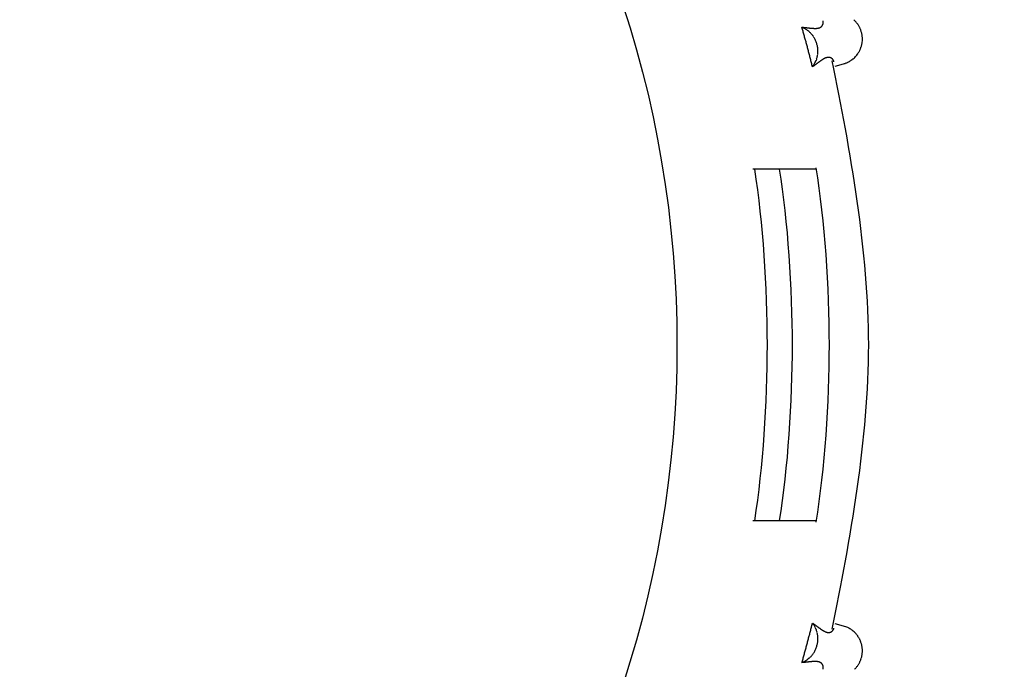
# Model space of a CAD drawing. Units: inches. Extents: x 93.1 to 116.5, y 125.5 to 170.6.
# Drawn here: x 105.1 to 111.9, y 136.4 to 140.8 of the extents above; entities that cross this region are included whole.
import ezdxf

# ---------------------------------------------------------------- set-up
doc = ezdxf.new("R2010")
doc.units = ezdxf.units.IN
doc.header["$MEASUREMENT"] = 0
doc.layers.add('Ebene 1', color=7, linetype='Continuous')

# ---------------------------------------------------------------- blocks, each defined once
blk = doc.blocks.new('block 2')
at = {"layer": 'Ebene 1', "color": 179, "lineweight": 25, "true_color": 0x1c1c1b}
for points in [[(110.4792, 140.7987), (110.4824, 140.7984), (110.4856, 140.7981), (110.4887, 140.7978), (110.4918, 140.7975), (110.4949, 140.7972), (110.4979, 140.7969), (110.501, 140.7966), (110.5039, 140.7963), (110.5069, 140.7959), (110.5098, 140.7956), (110.5127, 140.7953), (110.5156, 140.795), (110.5184, 140.7947), (110.5212, 140.7943), (110.524, 140.794), (110.5267, 140.7937), (110.5294, 140.7934), (110.532, 140.7931), (110.5347, 140.7929), (110.5373, 140.7926), (110.5398, 140.7924), (110.5424, 140.7921), (110.5449, 140.7919), (110.5473, 140.7917), (110.5497, 140.7915), (110.5521, 140.7913), (110.5545, 140.7911), (110.5568, 140.791), (110.559, 140.7909), (110.5613, 140.7908), (110.5635, 140.7907), (110.5656, 140.7906), (110.5677, 140.7906), (110.5698, 140.7906), (110.5719, 140.7906), (110.5739, 140.7906), (110.5759, 140.7907), (110.5778, 140.7908), (110.5797, 140.7909), (110.5815, 140.791), (110.5833, 140.7912), (110.5851, 140.7914), (110.5869, 140.7917), (110.5885, 140.7919), (110.5902, 140.7923), (110.5918, 140.7926), (110.5934, 140.793), (110.5949, 140.7934), (110.5964, 140.7938), (110.5978, 140.7942), (110.5992, 140.7947), (110.6006, 140.7953), (110.6019, 140.7958), (110.6032, 140.7964), (110.6045, 140.7971), (110.6057, 140.7977), (110.6069, 140.7984), (110.608, 140.7991), (110.6091, 140.7998), (110.6101, 140.8006), (110.6112, 140.8013), (110.6121, 140.8022), (110.6131, 140.803), (110.614, 140.8039), (110.6148, 140.8047), (110.6157, 140.8057), (110.6164, 140.8066), (110.6172, 140.8076), (110.6179, 140.8085), (110.6186, 140.8095), (110.6192, 140.8105), (110.6198, 140.8115), (110.6204, 140.8126), (110.6209, 140.8136), (110.6214, 140.8147), (110.6219, 140.8157), (110.6223, 140.8168), (110.6227, 140.8179), (110.6231, 140.819), (110.6234, 140.8201), (110.6237, 140.8212), (110.6239, 140.8224), (110.6242, 140.8235), (110.6244, 140.8246), (110.6245, 140.8257), (110.6247, 140.8269), (110.6247, 140.828), (110.6248, 140.8291), (110.6249, 140.8303), (110.6249, 140.8314), (110.6248, 140.8325), (110.6248, 140.8337), (110.6247, 140.8348), (110.6246, 140.8359), (110.6245, 140.8369), (110.6243, 140.8381)], [(110.5515, 140.5288), (110.5499, 140.5356), (110.5482, 140.5424), (110.5465, 140.5491), (110.5447, 140.5559), (110.543, 140.5627), (110.5413, 140.5694), (110.5396, 140.5762), (110.5378, 140.583), (110.5361, 140.5897), (110.5344, 140.5965), (110.5326, 140.6033), (110.5309, 140.61), (110.5291, 140.6168), (110.5273, 140.6235), (110.5255, 140.6303), (110.5238, 140.6371), (110.522, 140.6438), (110.5202, 140.6506), (110.5184, 140.6573), (110.5166, 140.6641), (110.5148, 140.6708), (110.5129, 140.6776), (110.5111, 140.6843), (110.5093, 140.691), (110.5075, 140.6978), (110.5056, 140.7045), (110.5038, 140.7112), (110.5019, 140.718), (110.5001, 140.7247), (110.4982, 140.7314), (110.4963, 140.7381), (110.4945, 140.7449), (110.4925, 140.7519), (110.4907, 140.7584), (110.489, 140.7643), (110.4869, 140.7718), (110.4836, 140.7834), (110.4792, 140.7987)], [(110.4792, 140.7987), (110.4879, 140.7949)], [(110.6239, 140.8399), (110.6233, 140.8424)], [(110.6981, 140.563), (110.6979, 140.5641), (110.6976, 140.5651), (110.6972, 140.5662), (110.6969, 140.5672), (110.6964, 140.5682), (110.696, 140.5692), (110.6956, 140.5703), (110.6951, 140.5713), (110.6946, 140.5723), (110.694, 140.5733), (110.6935, 140.5742), (110.6929, 140.5752), (110.6922, 140.5762), (110.6916, 140.5771), (110.6909, 140.578), (110.6902, 140.5789), (110.6895, 140.5798), (110.6887, 140.5806), (110.6879, 140.5815), (110.6871, 140.5823), (110.6863, 140.5831), (110.6854, 140.5839), (110.6845, 140.5846), (110.6836, 140.5854), (110.6827, 140.586), (110.6817, 140.5867), (110.6807, 140.5874), (110.6797, 140.588), (110.6787, 140.5886), (110.6776, 140.5891), (110.6765, 140.5896), (110.6754, 140.5901), (110.6743, 140.5906), (110.6732, 140.591), (110.672, 140.5913), (110.6708, 140.5917), (110.6696, 140.592), (110.6684, 140.5922), (110.6671, 140.5925), (110.6659, 140.5926), (110.6646, 140.5928), (110.6633, 140.5928), (110.6619, 140.5929), (110.6606, 140.5929), (110.6592, 140.5929), (110.6578, 140.5928), (110.6564, 140.5926), (110.6549, 140.5925), (110.6535, 140.5922), (110.652, 140.592), (110.6506, 140.5916), (110.6491, 140.5912), (110.6475, 140.5908), (110.646, 140.5904), (110.6444, 140.5898), (110.6428, 140.5893), (110.6412, 140.5887), (110.6396, 140.588), (110.638, 140.5873), (110.6363, 140.5866), (110.6346, 140.5858), (110.6329, 140.5849), (110.6312, 140.5841), (110.6295, 140.5831), (110.6277, 140.5822), (110.6259, 140.5811), (110.6242, 140.5801), (110.6223, 140.579), (110.6205, 140.5778), (110.6186, 140.5767), (110.6167, 140.5755), (110.6148, 140.5742), (110.6129, 140.5729), (110.611, 140.5716), (110.609, 140.5703), (110.607, 140.5689), (110.605, 140.5675), (110.6029, 140.566), (110.6009, 140.5646), (110.5988, 140.5631), (110.5966, 140.5616), (110.5945, 140.56), (110.5924, 140.5584), (110.5902, 140.5568), (110.5879, 140.5552), (110.5857, 140.5535), (110.5835, 140.5519), (110.5812, 140.5502), (110.5788, 140.5485), (110.5765, 140.5468), (110.5742, 140.545), (110.5717, 140.5433), (110.5692, 140.5414), (110.5669, 140.5397), (110.5647, 140.5382), (110.5619, 140.5361), (110.5574, 140.5329), (110.5515, 140.5288)], [(110.5797, 140.5815), (110.5767, 140.5726)], [(110.8296, 140.5838), (110.8348, 140.5883), (110.8397, 140.593), (110.8444, 140.5978), (110.8489, 140.6029), (110.8534, 140.6082), (110.8577, 140.6139)], [(110.7054, 140.5335), (110.7623, 140.5487)], [(110.7623, 140.5487), (110.7702, 140.5511)], [(110.1448, 139.8325), (110.573, 139.8325)], [(110.573, 137.4325), (110.1448, 137.4325)], [(110.4792, 136.4663), (110.4811, 136.473), (110.4831, 136.4797), (110.485, 136.4864), (110.4869, 136.4931), (110.4888, 136.4999), (110.4907, 136.5066), (110.4926, 136.5133), (110.4945, 136.52), (110.4963, 136.5268), (110.4982, 136.5335), (110.5001, 136.5402), (110.5019, 136.5469), (110.5038, 136.5537), (110.5056, 136.5604), (110.5075, 136.5672), (110.5093, 136.5739), (110.5111, 136.5806), (110.5129, 136.5874), (110.5148, 136.5941), (110.5166, 136.6009), (110.5184, 136.6076), (110.5202, 136.6144), (110.522, 136.6211), (110.5238, 136.6279), (110.5255, 136.6346), (110.5273, 136.6414), (110.5291, 136.6482), (110.5309, 136.6549), (110.5326, 136.6617), (110.5344, 136.6684), (110.5361, 136.6751), (110.5378, 136.682), (110.5396, 136.6889), (110.5413, 136.6955), (110.5428, 136.7014), (110.5447, 136.709), (110.5477, 136.7208), (110.5515, 136.7362)], [(110.5515, 136.7362), (110.5572, 136.7286)], [(110.5515, 136.7362), (110.5542, 136.7343), (110.5568, 136.7325), (110.5593, 136.7307), (110.5619, 136.7288), (110.5644, 136.727), (110.5669, 136.7252), (110.5693, 136.7234), (110.5717, 136.7217), (110.5741, 136.7199), (110.5765, 136.7182), (110.5788, 136.7165), (110.5812, 136.7147), (110.5835, 136.7131), (110.5857, 136.7114), (110.5879, 136.7097), (110.5902, 136.7081), (110.5924, 136.7065), (110.5945, 136.7049), (110.5967, 136.7034), (110.5988, 136.7019), (110.6009, 136.7004), (110.6029, 136.6989), (110.605, 136.6974), (110.607, 136.696), (110.609, 136.6947), (110.611, 136.6933), (110.6129, 136.692), (110.6148, 136.6907), (110.6167, 136.6894), (110.6186, 136.6883), (110.6205, 136.6871), (110.6223, 136.686), (110.6242, 136.6849), (110.626, 136.6838), (110.6277, 136.6828), (110.6295, 136.6818), (110.6312, 136.6809), (110.6329, 136.68), (110.6347, 136.6792), (110.6363, 136.6784), (110.638, 136.6776), (110.6396, 136.6769), (110.6412, 136.6763), (110.6428, 136.6756), (110.6444, 136.6751), (110.646, 136.6746), (110.6475, 136.6741), (110.6491, 136.6737), (110.6506, 136.6733), (110.652, 136.673), (110.6535, 136.6727), (110.655, 136.6725), (110.6564, 136.6723), (110.6578, 136.6722), (110.6592, 136.6721), (110.6606, 136.6721), (110.6619, 136.6721), (110.6633, 136.6721), (110.6646, 136.6722), (110.6659, 136.6723), (110.6671, 136.6725), (110.6684, 136.6727), (110.6696, 136.6729), (110.6708, 136.6732), (110.672, 136.6736), (110.6732, 136.674), (110.6743, 136.6744), (110.6754, 136.6748), (110.6765, 136.6753), (110.6776, 136.6758), (110.6787, 136.6764), (110.6797, 136.677), (110.6807, 136.6776), (110.6817, 136.6782), (110.6827, 136.6789), (110.6836, 136.6796), (110.6845, 136.6803), (110.6854, 136.681), (110.6863, 136.6818), (110.6871, 136.6826), (110.6879, 136.6834), (110.6887, 136.6843), (110.6895, 136.6852), (110.6902, 136.686), (110.6909, 136.6869), (110.6916, 136.6879), (110.6922, 136.6888), (110.6929, 136.6897), (110.6935, 136.6907), (110.694, 136.6917), (110.6946, 136.6926), (110.6951, 136.6936), (110.6956, 136.6947), (110.696, 136.6957), (110.6964, 136.6966), (110.6969, 136.6978)], [(110.6974, 136.6996), (110.6981, 136.7019)], [(110.7623, 136.7162), (110.7054, 136.7315)], [(110.812, 136.694), (110.806, 136.6979), (110.8003, 136.7013)], [(110.8489, 136.6621), (110.8444, 136.6671), (110.8397, 136.6719), (110.8348, 136.6766), (110.8296, 136.6811), (110.8242, 136.6855)], [(110.53, 136.4978), (110.5229, 136.4916)], [(110.6233, 136.4226), (110.6236, 136.4236), (110.6238, 136.4247), (110.6241, 136.4258), (110.6243, 136.4269), (110.6244, 136.4279), (110.6246, 136.429), (110.6247, 136.4302), (110.6248, 136.4313), (110.6248, 136.4324), (110.6249, 136.4335), (110.6248, 136.4346), (110.6248, 136.4358), (110.6247, 136.4369), (110.6247, 136.438), (110.6245, 136.4392), (110.6244, 136.4403), (110.6242, 136.4414), (110.6239, 136.4426), (110.6237, 136.4437), (110.6234, 136.4448), (110.6231, 136.4459), (110.6227, 136.447), (110.6223, 136.4481), (110.6219, 136.4492), (110.6214, 136.4503), (110.6209, 136.4513), (110.6204, 136.4524), (110.6198, 136.4534), (110.6192, 136.4544), (110.6186, 136.4554), (110.6179, 136.4564), (110.6172, 136.4574), (110.6164, 136.4584), (110.6156, 136.4593), (110.6148, 136.4602), (110.6139, 136.4611), (110.6131, 136.4619), (110.6121, 136.4628), (110.6111, 136.4636), (110.6101, 136.4644), (110.6091, 136.4651), (110.608, 136.4659), (110.6069, 136.4666), (110.6057, 136.4673), (110.6045, 136.4679), (110.6032, 136.4685), (110.6019, 136.4691), (110.6006, 136.4697), (110.5992, 136.4702), (110.5978, 136.4707), (110.5964, 136.4711), (110.5949, 136.4716), (110.5934, 136.472), (110.5918, 136.4723), (110.5902, 136.4727), (110.5885, 136.473), (110.5868, 136.4733), (110.5851, 136.4735), (110.5833, 136.4737), (110.5815, 136.4739), (110.5797, 136.4741), (110.5778, 136.4742), (110.5759, 136.4743), (110.5739, 136.4743), (110.5719, 136.4744), (110.5698, 136.4744), (110.5677, 136.4744), (110.5656, 136.4743), (110.5635, 136.4743), (110.5613, 136.4742), (110.559, 136.4741), (110.5567, 136.4739), (110.5544, 136.4738), (110.5521, 136.4736), (110.5497, 136.4735), (110.5473, 136.4733), (110.5448, 136.4731), (110.5423, 136.4728), (110.5398, 136.4726), (110.5373, 136.4723), (110.5347, 136.472), (110.532, 136.4718), (110.5294, 136.4715), (110.5267, 136.4712), (110.524, 136.4709), (110.5212, 136.4706), (110.5184, 136.4703), (110.5156, 136.47), (110.5127, 136.4697), (110.5098, 136.4693), (110.5069, 136.469), (110.5039, 136.4687), (110.5009, 136.4684), (110.4979, 136.4681), (110.4953, 136.4678), (110.4918, 136.4674), (110.4864, 136.4669), (110.4792, 136.4663)]]:
    blk.add_lwpolyline(points, dxfattribs=at)
for points, knots in [([(102.9346, 145.3255), (94.011, 145.3326), (94.0104, 131.9332), (102.934, 131.9395), (111.8575, 131.9315), (111.8594, 145.3309), (102.9358, 145.3255), (102.9358, 145.3255), (102.9346, 145.3255), (102.9346, 145.3255), (102.9346, 145.3255), (102.9346, 145.3255), (102.9346, 145.3255)], [0, 0, 0, 0, 1, 1, 1, 2, 2, 2, 3, 3, 3, 4, 4, 4, 4]), ([(110.8918, 140.7108), (110.8918, 140.7129), (110.8918, 140.7157), (110.8918, 140.7178), (110.8918, 140.7178), (110.8918, 140.7191), (110.8918, 140.7191)], [0, 0, 0, 0, 1, 1, 1, 2, 2, 2, 2]), ([(110.8918, 140.7108), (110.8918, 140.7129), (110.8918, 140.7157), (110.8918, 140.7178), (110.8918, 140.7178), (110.8918, 140.7191), (110.8918, 140.7191)], [0, 0, 0, 0, 1, 1, 1, 2, 2, 2, 2]), ([(110.5885, 140.6361), (110.5885, 140.6361), (110.5885, 140.6367), (110.5885, 140.6367), (110.5885, 140.6401), (110.5885, 140.6442), (110.5885, 140.6475)], [0, 0, 0, 0, 1, 1, 1, 2, 2, 2, 2]), ([(110.5885, 140.6361), (110.5885, 140.6361), (110.5885, 140.6367), (110.5885, 140.6367), (110.5885, 140.6401), (110.5885, 140.6442), (110.5885, 140.6475)], [0, 0, 0, 0, 1, 1, 1, 2, 2, 2, 2]), ([(110.5878, 140.6245), (110.5878, 140.6272), (110.5885, 140.6327), (110.5885, 140.6361), (110.5885, 140.6361), (110.5885, 140.6361), (110.5885, 140.6361)], [0, 0, 0, 0, 1, 1, 1, 2, 2, 2, 2]), ([(110.5878, 140.6245), (110.5878, 140.6272), (110.5885, 140.6327), (110.5885, 140.6361), (110.5885, 140.6361), (110.5885, 140.6361), (110.5885, 140.6361)], [0, 0, 0, 0, 1, 1, 1, 2, 2, 2, 2]), ([(110.5761, 137.4244), (110.6365, 137.7868), (110.6667, 138.2399), (110.6667, 138.6325), (110.6667, 139.0252), (110.6365, 139.4782), (110.5761, 139.8407)], [0, 0, 0, 0, 1, 1, 1, 2, 2, 2, 2]), ([(110.5761, 137.4244), (110.6365, 137.7868), (110.6667, 138.2399), (110.6667, 138.6325), (110.6667, 139.0252), (110.6365, 139.4782), (110.5761, 139.8407)], [0, 0, 0, 0, 1, 1, 1, 2, 2, 2, 2]), ([(110.1583, 137.4333), (110.2154, 137.8045), (110.244, 138.2328), (110.244, 138.6325), (110.244, 139.0322), (110.2154, 139.4605), (110.1583, 139.8317)], [0, 0, 0, 0, 1, 1, 1, 2, 2, 2, 2]), ([(110.1583, 137.4333), (110.2154, 137.8045), (110.244, 138.2328), (110.244, 138.6325), (110.244, 139.0322), (110.2154, 139.4605), (110.1583, 139.8317)], [0, 0, 0, 0, 1, 1, 1, 2, 2, 2, 2]), ([(110.3268, 137.4346), (110.3852, 137.7852), (110.4145, 138.2527), (110.4145, 138.6325), (110.4145, 139.0124), (110.3852, 139.4798), (110.3268, 139.8305)], [0, 0, 0, 0, 1, 1, 1, 2, 2, 2, 2]), ([(110.3268, 137.4346), (110.3852, 137.7852), (110.4145, 138.2527), (110.4145, 138.6325), (110.4145, 139.0124), (110.3852, 139.4798), (110.3268, 139.8305)], [0, 0, 0, 0, 1, 1, 1, 2, 2, 2, 2]), ([(110.6846, 136.695), (110.8096, 137.2888), (110.9346, 138.0075), (110.9346, 138.6325), (110.9346, 138.6325), (110.9346, 138.6325), (110.9346, 138.6325)], [0, 0, 0, 0, 1, 1, 1, 2, 2, 2, 2]), ([(110.6846, 136.695), (110.8096, 137.2888), (110.9346, 138.0075), (110.9346, 138.6325), (110.9346, 138.6325), (110.9346, 138.6325), (110.9346, 138.6325)], [0, 0, 0, 0, 1, 1, 1, 2, 2, 2, 2]), ([(110.5885, 136.6175), (110.5885, 136.6209), (110.5885, 136.6251), (110.5885, 136.6286), (110.5885, 136.6286), (110.5885, 136.6293), (110.5885, 136.6293)], [0, 0, 0, 0, 1, 1, 1, 2, 2, 2, 2]), ([(110.5885, 136.6175), (110.5885, 136.6209), (110.5885, 136.6251), (110.5885, 136.6286), (110.5885, 136.6286), (110.5885, 136.6293), (110.5885, 136.6293)], [0, 0, 0, 0, 1, 1, 1, 2, 2, 2, 2]), ([(110.8918, 136.5459), (110.8918, 136.5459), (110.8918, 136.5473), (110.8918, 136.5473), (110.8918, 136.5493), (110.8918, 136.5521), (110.8918, 136.5541)], [0, 0, 0, 0, 1, 1, 1, 2, 2, 2, 2]), ([(110.8918, 136.5459), (110.8918, 136.5459), (110.8918, 136.5473), (110.8918, 136.5473), (110.8918, 136.5493), (110.8918, 136.5521), (110.8918, 136.5541)], [0, 0, 0, 0, 1, 1, 1, 2, 2, 2, 2])]:
    blk.add_open_spline(points, degree=3, knots=knots, dxfattribs=at)
for points in [[(110.8378, 140.8442), (110.8364, 140.8456), (110.8344, 140.8483), (110.8324, 140.8496)], [(110.8378, 140.8442), (110.8364, 140.8456), (110.8344, 140.8483), (110.8324, 140.8496)], [(110.4963, 140.7906), (110.4938, 140.7919), (110.4906, 140.7938), (110.4881, 140.795)], [(110.4963, 140.7906), (110.4938, 140.7919), (110.4906, 140.7938), (110.4881, 140.795)], [(110.505, 140.7856), (110.5029, 140.787), (110.4987, 140.7898), (110.4966, 140.7905)], [(110.505, 140.7856), (110.5029, 140.787), (110.4987, 140.7898), (110.4966, 140.7905)], [(110.5136, 140.7798), (110.5114, 140.7813), (110.5071, 140.7842), (110.5049, 140.7856)], [(110.5136, 140.7798), (110.5114, 140.7813), (110.5071, 140.7842), (110.5049, 140.7856)], [(110.5222, 140.7739), (110.5201, 140.7753), (110.5159, 140.7788), (110.5138, 140.7802)], [(110.5222, 140.7739), (110.5201, 140.7753), (110.5159, 140.7788), (110.5138, 140.7802)], [(110.6243, 140.8381), (110.6243, 140.8386), (110.624, 140.8394), (110.6239, 140.8399)], [(110.6243, 140.8381), (110.6243, 140.8386), (110.624, 140.8394), (110.6239, 140.8399)], [(110.8438, 140.8382), (110.8425, 140.8395), (110.8391, 140.8422), (110.8377, 140.8436)], [(110.8438, 140.8382), (110.8425, 140.8395), (110.8391, 140.8422), (110.8377, 140.8436)], [(110.8495, 140.8319), (110.8481, 140.8339), (110.8454, 140.8367), (110.844, 140.838)], [(110.8495, 140.8319), (110.8481, 140.8339), (110.8454, 140.8367), (110.844, 140.838)], [(110.8547, 140.8253), (110.8534, 140.8274), (110.8506, 140.8301), (110.8493, 140.8321)], [(110.8547, 140.8253), (110.8534, 140.8274), (110.8506, 140.8301), (110.8493, 140.8321)], [(110.8597, 140.8181), (110.8584, 140.8202), (110.8563, 140.8229), (110.855, 140.825)], [(110.8597, 140.8181), (110.8584, 140.8202), (110.8563, 140.8229), (110.855, 140.825)], [(110.8651, 140.8116), (110.8637, 140.8136), (110.8616, 140.8163), (110.8603, 140.8184)], [(110.8651, 140.8116), (110.8637, 140.8136), (110.8616, 140.8163), (110.8603, 140.8184)], [(110.8693, 140.8039), (110.8686, 140.8059), (110.8659, 140.8093), (110.8645, 140.8114)], [(110.8693, 140.8039), (110.8686, 140.8059), (110.8659, 140.8093), (110.8645, 140.8114)], [(110.8733, 140.7958), (110.8726, 140.7979), (110.8698, 140.802), (110.8692, 140.804)], [(110.8733, 140.7958), (110.8726, 140.7979), (110.8698, 140.802), (110.8692, 140.804)], [(110.8768, 140.7881), (110.8761, 140.7901), (110.8741, 140.7942), (110.8734, 140.7963)], [(110.8768, 140.7881), (110.8761, 140.7901), (110.8741, 140.7942), (110.8734, 140.7963)], [(110.8801, 140.7801), (110.8794, 140.7821), (110.8781, 140.7863), (110.8774, 140.7883)], [(110.8801, 140.7801), (110.8794, 140.7821), (110.8781, 140.7863), (110.8774, 140.7883)], [(110.5298, 140.767), (110.5277, 140.7691), (110.5242, 140.7719), (110.5221, 140.774)], [(110.5298, 140.767), (110.5277, 140.7691), (110.5242, 140.7719), (110.5221, 140.774)], [(110.5378, 140.7596), (110.5357, 140.7617), (110.5322, 140.7652), (110.5301, 140.7673)], [(110.5378, 140.7596), (110.5357, 140.7617), (110.5322, 140.7652), (110.5301, 140.7673)], [(110.5449, 140.7518), (110.5428, 140.7539), (110.54, 140.7574), (110.5379, 140.7595)], [(110.5449, 140.7518), (110.5428, 140.7539), (110.54, 140.7574), (110.5379, 140.7595)], [(110.5522, 140.7432), (110.5501, 140.7453), (110.5473, 140.7495), (110.5452, 140.7516)], [(110.5522, 140.7432), (110.5501, 140.7453), (110.5473, 140.7495), (110.5452, 140.7516)], [(110.5585, 140.7341), (110.5571, 140.7369), (110.5543, 140.741), (110.5522, 140.7431)], [(110.5585, 140.7341), (110.5571, 140.7369), (110.5543, 140.741), (110.5522, 140.7431)], [(110.5645, 140.724), (110.5631, 140.7268), (110.5604, 140.731), (110.559, 140.7338)], [(110.5645, 140.724), (110.5631, 140.7268), (110.5604, 140.731), (110.559, 140.7338)], [(110.5701, 140.7143), (110.5687, 140.7171), (110.5659, 140.7213), (110.5645, 140.724)], [(110.5701, 140.7143), (110.5687, 140.7171), (110.5659, 140.7213), (110.5645, 140.724)], [(110.5748, 140.7036), (110.574, 140.7063), (110.5713, 140.7112), (110.5699, 140.7139)], [(110.5748, 140.7036), (110.574, 140.7063), (110.5713, 140.7112), (110.5699, 140.7139)], [(110.8836, 140.7716), (110.883, 140.7737), (110.8809, 140.7778), (110.8802, 140.7798)], [(110.8836, 140.7716), (110.883, 140.7737), (110.8809, 140.7778), (110.8802, 140.7798)], [(110.8856, 140.7629), (110.8849, 140.765), (110.8842, 140.7692), (110.8836, 140.7712)], [(110.8856, 140.7629), (110.8849, 140.765), (110.8842, 140.7692), (110.8836, 140.7712)], [(110.8877, 140.7545), (110.8877, 140.7566), (110.8864, 140.7608), (110.8857, 140.7628)], [(110.8877, 140.7545), (110.8877, 140.7566), (110.8864, 140.7608), (110.8857, 140.7628)], [(110.8897, 140.7458), (110.8897, 140.7478), (110.8877, 140.7527), (110.8877, 140.7548)], [(110.8897, 140.7458), (110.8897, 140.7478), (110.8877, 140.7527), (110.8877, 140.7548)], [(110.8904, 140.7367), (110.8904, 140.7388), (110.8897, 140.7436), (110.8897, 140.7457)], [(110.8904, 140.7367), (110.8904, 140.7388), (110.8897, 140.7436), (110.8897, 140.7457)], [(110.8918, 140.728), (110.8918, 140.7307), (110.8904, 140.7349), (110.8904, 140.737)], [(110.8918, 140.728), (110.8918, 140.7307), (110.8904, 140.7349), (110.8904, 140.737)], [(110.8918, 140.7196), (110.8918, 140.7224), (110.8918, 140.7251), (110.8918, 140.7279)], [(110.8918, 140.7196), (110.8918, 140.7224), (110.8918, 140.7251), (110.8918, 140.7279)], [(110.579, 140.693), (110.5783, 140.6958), (110.5755, 140.7007), (110.5748, 140.7034)], [(110.579, 140.693), (110.5783, 140.6958), (110.5755, 140.7007), (110.5748, 140.7034)], [(110.5823, 140.6817), (110.5816, 140.6844), (110.5795, 140.6899), (110.5789, 140.6927)], [(110.5823, 140.6817), (110.5816, 140.6844), (110.5795, 140.6899), (110.5789, 140.6927)], [(110.5851, 140.6705), (110.5851, 140.6732), (110.583, 140.6787), (110.5823, 140.6815)], [(110.5851, 140.6705), (110.5851, 140.6732), (110.583, 140.6787), (110.5823, 140.6815)], [(110.5871, 140.659), (110.5871, 140.6618), (110.5851, 140.668), (110.5851, 140.6708)], [(110.5871, 140.659), (110.5871, 140.6618), (110.5851, 140.668), (110.5851, 140.6708)], [(110.5878, 140.6473), (110.5878, 140.65), (110.5871, 140.6562), (110.5871, 140.6589)], [(110.5878, 140.6473), (110.5878, 140.65), (110.5871, 140.6562), (110.5871, 140.6589)], [(110.8733, 140.6395), (110.8739, 140.6409), (110.876, 140.6451), (110.8768, 140.6465)], [(110.8733, 140.6395), (110.8739, 140.6409), (110.876, 140.6451), (110.8768, 140.6465)], [(110.8768, 140.6466), (110.8775, 140.648), (110.8789, 140.6522), (110.8796, 140.6536)], [(110.8768, 140.6466), (110.8775, 140.648), (110.8789, 140.6522), (110.8796, 140.6536)], [(110.8794, 140.654), (110.8801, 140.6553), (110.8822, 140.6602), (110.8822, 140.6616)], [(110.8794, 140.654), (110.8801, 140.6553), (110.8822, 140.6602), (110.8822, 140.6616)], [(110.8822, 140.6616), (110.8822, 140.663), (110.885, 140.6679), (110.885, 140.6693)], [(110.8822, 140.6616), (110.8822, 140.663), (110.885, 140.6679), (110.885, 140.6693)], [(110.8849, 140.6689), (110.8849, 140.6703), (110.887, 140.6758), (110.887, 140.6772)], [(110.8849, 140.6689), (110.8849, 140.6703), (110.887, 140.6758), (110.887, 140.6772)], [(110.887, 140.6773), (110.887, 140.6794), (110.8891, 140.6836), (110.8891, 140.6857)], [(110.887, 140.6773), (110.887, 140.6794), (110.8891, 140.6836), (110.8891, 140.6857)], [(110.889, 140.6855), (110.889, 140.6876), (110.8904, 140.6917), (110.8904, 140.6938)], [(110.889, 140.6855), (110.889, 140.6876), (110.8904, 140.6917), (110.8904, 140.6938)], [(110.8904, 140.6937), (110.8904, 140.6958), (110.8911, 140.7), (110.8911, 140.7021)], [(110.8904, 140.6937), (110.8904, 140.6958), (110.8911, 140.7), (110.8911, 140.7021)], [(110.8911, 140.7025), (110.8911, 140.7046), (110.8918, 140.7081), (110.8918, 140.7108)], [(110.8911, 140.7025), (110.8911, 140.7046), (110.8918, 140.7081), (110.8918, 140.7108)], [(110.5797, 140.582), (110.5804, 140.5848), (110.5818, 140.5889), (110.5825, 140.5917)], [(110.5797, 140.582), (110.5804, 140.5848), (110.5818, 140.5889), (110.5825, 140.5917)], [(110.5829, 140.5917), (110.5835, 140.5946), (110.5846, 140.5994), (110.5852, 140.6024)], [(110.5829, 140.5917), (110.5835, 140.5946), (110.5846, 140.5994), (110.5852, 140.6024)], [(110.5852, 140.6027), (110.5852, 140.6054), (110.5872, 140.6108), (110.5872, 140.6135)], [(110.5852, 140.6027), (110.5852, 140.6054), (110.5872, 140.6108), (110.5872, 140.6135)], [(110.5871, 140.6138), (110.5871, 140.6167), (110.5878, 140.6217), (110.5878, 140.6246)], [(110.5871, 140.6138), (110.5871, 140.6167), (110.5878, 140.6217), (110.5878, 140.6246)], [(110.8186, 140.5755), (110.8199, 140.5761), (110.8226, 140.5788), (110.824, 140.5795)], [(110.8186, 140.5755), (110.8199, 140.5761), (110.8226, 140.5788), (110.824, 140.5795)], [(110.8244, 140.5798), (110.8257, 140.5805), (110.8284, 140.5831), (110.8298, 140.5838)], [(110.8244, 140.5798), (110.8257, 140.5805), (110.8284, 140.5831), (110.8298, 140.5838)], [(110.8575, 140.6143), (110.8582, 140.6157), (110.861, 140.6185), (110.8617, 140.6199)], [(110.8575, 140.6143), (110.8582, 140.6157), (110.861, 140.6185), (110.8617, 140.6199)], [(110.8617, 140.62), (110.8624, 140.6214), (110.8652, 140.6248), (110.8659, 140.6262)], [(110.8617, 140.62), (110.8624, 140.6214), (110.8652, 140.6248), (110.8659, 140.6262)], [(110.8657, 140.6259), (110.8665, 140.6273), (110.8692, 140.6315), (110.8699, 140.6329)], [(110.8657, 140.6259), (110.8665, 140.6273), (110.8692, 140.6315), (110.8699, 140.6329)], [(110.8699, 140.6329), (110.8706, 140.6343), (110.8727, 140.6378), (110.8734, 140.6392)], [(110.8699, 140.6329), (110.8706, 140.6343), (110.8727, 140.6378), (110.8734, 140.6392)], [(110.5516, 140.5289), (110.5543, 140.5343), (110.561, 140.5423), (110.5637, 140.5476)], [(110.5516, 140.5289), (110.5543, 140.5343), (110.561, 140.5423), (110.5637, 140.5476)], [(110.5632, 140.5476), (110.5659, 140.5519), (110.5697, 140.5579), (110.5719, 140.5622)], [(110.5632, 140.5476), (110.5659, 140.5519), (110.5697, 140.5579), (110.5719, 140.5622)], [(110.5721, 140.5621), (110.5733, 140.565), (110.5757, 140.5699), (110.5769, 140.5729)], [(110.5721, 140.5621), (110.5733, 140.565), (110.5757, 140.5699), (110.5769, 140.5729)], [(110.9346, 138.6325), (110.9346, 139.2575), (110.8096, 139.9763), (110.6846, 140.57)], [(110.9346, 138.6325), (110.9346, 139.2575), (110.8096, 139.9763), (110.6846, 140.57)], [(110.7704, 140.551), (110.7718, 140.551), (110.7762, 140.5532), (110.7776, 140.5539)], [(110.7704, 140.551), (110.7718, 140.551), (110.7762, 140.5532), (110.7776, 140.5539)], [(110.7777, 140.5537), (110.7791, 140.5544), (110.7838, 140.5558), (110.7852, 140.5564)], [(110.7777, 140.5537), (110.7791, 140.5544), (110.7838, 140.5558), (110.7852, 140.5564)], [(110.7855, 140.5566), (110.7869, 140.5573), (110.7915, 140.5592), (110.7928, 140.5599)], [(110.7855, 140.5566), (110.7869, 140.5573), (110.7915, 140.5592), (110.7928, 140.5599)], [(110.7928, 140.5598), (110.7941, 140.5605), (110.7982, 140.5625), (110.7995, 140.5632)], [(110.7928, 140.5598), (110.7941, 140.5605), (110.7982, 140.5625), (110.7995, 140.5632)], [(110.7997, 140.5633), (110.8011, 140.564), (110.8045, 140.5667), (110.8058, 140.5674)], [(110.7997, 140.5633), (110.8011, 140.564), (110.8045, 140.5667), (110.8058, 140.5674)], [(110.8058, 140.5674), (110.8071, 140.5681), (110.8112, 140.5707), (110.8125, 140.5714)], [(110.8058, 140.5674), (110.8071, 140.5681), (110.8112, 140.5707), (110.8125, 140.5714)], [(110.8121, 140.5709), (110.8135, 140.5716), (110.8168, 140.5742), (110.8182, 140.5749)], [(110.8121, 140.5709), (110.8135, 140.5716), (110.8168, 140.5742), (110.8182, 140.5749)], [(110.5622, 136.7207), (110.561, 136.7232), (110.5585, 136.7263), (110.5572, 136.7289)], [(110.5622, 136.7207), (110.561, 136.7232), (110.5585, 136.7263), (110.5572, 136.7289)], [(110.5672, 136.7121), (110.5665, 136.7142), (110.5638, 136.7184), (110.5624, 136.7204)], [(110.5672, 136.7121), (110.5665, 136.7142), (110.5638, 136.7184), (110.5624, 136.7204)], [(110.5723, 136.7027), (110.5716, 136.7049), (110.5679, 136.7099), (110.5672, 136.7121)], [(110.5723, 136.7027), (110.5716, 136.7049), (110.5679, 136.7099), (110.5672, 136.7121)], [(110.5762, 136.6935), (110.5755, 136.6956), (110.5727, 136.7005), (110.572, 136.7026)], [(110.5762, 136.6935), (110.5755, 136.6956), (110.5727, 136.7005), (110.572, 136.7026)], [(110.5797, 136.6831), (110.579, 136.6859), (110.5769, 136.6908), (110.5762, 136.6936)], [(110.5797, 136.6831), (110.579, 136.6859), (110.5769, 136.6908), (110.5762, 136.6936)], [(110.6968, 136.6978), (110.6969, 136.6983), (110.6973, 136.6992), (110.6974, 136.6997)], [(110.6968, 136.6978), (110.6969, 136.6983), (110.6973, 136.6992), (110.6974, 136.6997)], [(110.7795, 136.7098), (110.7751, 136.7112), (110.7663, 136.7142), (110.7619, 136.7157)], [(110.7795, 136.7098), (110.7751, 136.7112), (110.7663, 136.7142), (110.7619, 136.7157)], [(110.7922, 136.705), (110.7886, 136.7065), (110.7833, 136.7091), (110.7797, 136.7102)], [(110.7922, 136.705), (110.7886, 136.7065), (110.7833, 136.7091), (110.7797, 136.7102)], [(110.8003, 136.7012), (110.7985, 136.7018), (110.7944, 136.7047), (110.7927, 136.7053)], [(110.8003, 136.7012), (110.7985, 136.7018), (110.7944, 136.7047), (110.7927, 136.7053)], [(110.8182, 136.6896), (110.8165, 136.6908), (110.8136, 136.693), (110.8119, 136.6942)], [(110.8182, 136.6896), (110.8165, 136.6908), (110.8136, 136.693), (110.8119, 136.6942)], [(110.8239, 136.6857), (110.8226, 136.6864), (110.8198, 136.6892), (110.8184, 136.6899)], [(110.8239, 136.6857), (110.8226, 136.6864), (110.8198, 136.6892), (110.8184, 136.6899)], [(110.583, 136.6731), (110.5823, 136.6759), (110.5802, 136.6808), (110.5795, 136.6836)], [(110.583, 136.6731), (110.5823, 136.6759), (110.5802, 136.6808), (110.5795, 136.6836)], [(110.5851, 136.6625), (110.5851, 136.6653), (110.5837, 136.6702), (110.583, 136.673)], [(110.5851, 136.6625), (110.5851, 136.6653), (110.5837, 136.6702), (110.583, 136.673)], [(110.5871, 136.6512), (110.5871, 136.654), (110.585, 136.6596), (110.585, 136.6624)], [(110.5871, 136.6512), (110.5871, 136.654), (110.585, 136.6596), (110.585, 136.6624)], [(110.5878, 136.64), (110.5878, 136.6428), (110.5871, 136.649), (110.5871, 136.6518)], [(110.5878, 136.64), (110.5878, 136.6428), (110.5871, 136.649), (110.5871, 136.6518)], [(110.5871, 136.6061), (110.5871, 136.6088), (110.5878, 136.6151), (110.5878, 136.6178)], [(110.5871, 136.6061), (110.5871, 136.6088), (110.5878, 136.6151), (110.5878, 136.6178)], [(110.5885, 136.6286), (110.5885, 136.6321), (110.5878, 136.6376), (110.5878, 136.6404)], [(110.5885, 136.6286), (110.5885, 136.6321), (110.5878, 136.6376), (110.5878, 136.6404)], [(110.8535, 136.6567), (110.8528, 136.6581), (110.8495, 136.6608), (110.8488, 136.6621)], [(110.8535, 136.6567), (110.8528, 136.6581), (110.8495, 136.6608), (110.8488, 136.6621)], [(110.8576, 136.6512), (110.857, 136.6526), (110.8543, 136.6553), (110.8536, 136.6566)], [(110.8576, 136.6512), (110.857, 136.6526), (110.8543, 136.6553), (110.8536, 136.6566)], [(110.8617, 136.6452), (110.861, 136.6465), (110.8583, 136.6499), (110.8576, 136.6512)], [(110.8617, 136.6452), (110.861, 136.6465), (110.8583, 136.6499), (110.8576, 136.6512)], [(110.8658, 136.6389), (110.8651, 136.6403), (110.8624, 136.6437), (110.8618, 136.645)], [(110.8658, 136.6389), (110.8651, 136.6403), (110.8624, 136.6437), (110.8618, 136.645)], [(110.8699, 136.6322), (110.8692, 136.6335), (110.8665, 136.6376), (110.8658, 136.639)], [(110.8699, 136.6322), (110.8692, 136.6335), (110.8665, 136.6376), (110.8658, 136.639)], [(110.8734, 136.6259), (110.8727, 136.6272), (110.8707, 136.6313), (110.87, 136.6326)], [(110.8734, 136.6259), (110.8727, 136.6272), (110.8707, 136.6313), (110.87, 136.6326)], [(110.8767, 136.6187), (110.876, 136.62), (110.874, 136.6241), (110.8733, 136.6254)], [(110.8767, 136.6187), (110.876, 136.62), (110.874, 136.6241), (110.8733, 136.6254)], [(110.8795, 136.6115), (110.8789, 136.6129), (110.8775, 136.6169), (110.8768, 136.6183)], [(110.8795, 136.6115), (110.8789, 136.6129), (110.8775, 136.6169), (110.8768, 136.6183)], [(110.5647, 136.5406), (110.5661, 136.5433), (110.5688, 136.5481), (110.5701, 136.5508)], [(110.5647, 136.5406), (110.5661, 136.5433), (110.5688, 136.5481), (110.5701, 136.5508)], [(110.57, 136.5512), (110.5714, 136.554), (110.5741, 136.5587), (110.5748, 136.5615)], [(110.57, 136.5512), (110.5714, 136.554), (110.5741, 136.5587), (110.5748, 136.5615)], [(110.5748, 136.5616), (110.5755, 136.5643), (110.5782, 136.5698), (110.5789, 136.5726)], [(110.5748, 136.5616), (110.5755, 136.5643), (110.5782, 136.5698), (110.5789, 136.5726)], [(110.5788, 136.5723), (110.5795, 136.5751), (110.5816, 136.5806), (110.5823, 136.5833)], [(110.5788, 136.5723), (110.5795, 136.5751), (110.5816, 136.5806), (110.5823, 136.5833)], [(110.5823, 136.5835), (110.583, 136.5863), (110.5851, 136.5918), (110.5851, 136.5945)], [(110.5823, 136.5835), (110.583, 136.5863), (110.5851, 136.5918), (110.5851, 136.5945)], [(110.585, 136.5949), (110.585, 136.5976), (110.5871, 136.6032), (110.5871, 136.6059)], [(110.585, 136.5949), (110.585, 136.5976), (110.5871, 136.6032), (110.5871, 136.6059)], [(110.8822, 136.6035), (110.8822, 136.6049), (110.8802, 136.6096), (110.8795, 136.6109)], [(110.8822, 136.6035), (110.8822, 136.6049), (110.8802, 136.6096), (110.8795, 136.6109)], [(110.885, 136.5958), (110.8843, 136.5978), (110.8829, 136.6019), (110.8823, 136.6039)], [(110.885, 136.5958), (110.8843, 136.5978), (110.8829, 136.6019), (110.8823, 136.6039)], [(110.8869, 136.5879), (110.8869, 136.5899), (110.8856, 136.594), (110.8849, 136.596)], [(110.8869, 136.5879), (110.8869, 136.5899), (110.8856, 136.594), (110.8849, 136.596)], [(110.8891, 136.5794), (110.8891, 136.5815), (110.887, 136.5862), (110.887, 136.5883)], [(110.8891, 136.5794), (110.8891, 136.5815), (110.887, 136.5862), (110.887, 136.5883)], [(110.8904, 136.5713), (110.8904, 136.5733), (110.8891, 136.5774), (110.8891, 136.5794)], [(110.8904, 136.5713), (110.8904, 136.5733), (110.8891, 136.5774), (110.8891, 136.5794)], [(110.8911, 136.563), (110.8911, 136.565), (110.8904, 136.5691), (110.8904, 136.5712)], [(110.8911, 136.563), (110.8911, 136.565), (110.8904, 136.5691), (110.8904, 136.5712)], [(110.8918, 136.5542), (110.8918, 136.557), (110.8911, 136.561), (110.8911, 136.5631)], [(110.8918, 136.5542), (110.8918, 136.557), (110.8911, 136.561), (110.8911, 136.5631)], [(110.4987, 136.4765), (110.5031, 136.4786), (110.5096, 136.4824), (110.5139, 136.4852)], [(110.4987, 136.4765), (110.5031, 136.4786), (110.5096, 136.4824), (110.5139, 136.4852)], [(110.5138, 136.4849), (110.5168, 136.4867), (110.5204, 136.4897), (110.5228, 136.4915)], [(110.5138, 136.4849), (110.5168, 136.4867), (110.5204, 136.4897), (110.5228, 136.4915)], [(110.5303, 136.4979), (110.5323, 136.5), (110.5358, 136.5035), (110.5379, 136.5056)], [(110.5303, 136.4979), (110.5323, 136.5), (110.5358, 136.5035), (110.5379, 136.5056)], [(110.5375, 136.5052), (110.5399, 136.5076), (110.5435, 136.5112), (110.5453, 136.5136)], [(110.5375, 136.5052), (110.5399, 136.5076), (110.5435, 136.5112), (110.5453, 136.5136)], [(110.545, 136.5133), (110.547, 136.5154), (110.5504, 136.5201), (110.5524, 136.5221)], [(110.545, 136.5133), (110.547, 136.5154), (110.5504, 136.5201), (110.5524, 136.5221)], [(110.5525, 136.5219), (110.5546, 136.5241), (110.5575, 136.5284), (110.559, 136.5312)], [(110.5525, 136.5219), (110.5546, 136.5241), (110.5575, 136.5284), (110.559, 136.5312)], [(110.5589, 136.5311), (110.5603, 136.5339), (110.5637, 136.538), (110.5651, 136.5407)], [(110.5589, 136.5311), (110.5603, 136.5339), (110.5637, 136.538), (110.5651, 136.5407)], [(110.8774, 136.4773), (110.8781, 136.4794), (110.8794, 136.4828), (110.8801, 136.4849)], [(110.8774, 136.4773), (110.8781, 136.4794), (110.8794, 136.4828), (110.8801, 136.4849)], [(110.8802, 136.4851), (110.8809, 136.4872), (110.883, 136.4913), (110.8836, 136.4934)], [(110.8802, 136.4851), (110.8809, 136.4872), (110.883, 136.4913), (110.8836, 136.4934)], [(110.8836, 136.4938), (110.8842, 136.4959), (110.8849, 136.5), (110.8856, 136.5021)], [(110.8836, 136.4938), (110.8842, 136.4959), (110.8849, 136.5), (110.8856, 136.5021)], [(110.8857, 136.5022), (110.8863, 136.5042), (110.8877, 136.5083), (110.8877, 136.5104)], [(110.8857, 136.5022), (110.8863, 136.5042), (110.8877, 136.5083), (110.8877, 136.5104)], [(110.8877, 136.511), (110.8877, 136.513), (110.8897, 136.5172), (110.8897, 136.5192)], [(110.8877, 136.511), (110.8877, 136.513), (110.8897, 136.5172), (110.8897, 136.5192)], [(110.8897, 136.5193), (110.8897, 136.5213), (110.8904, 136.5261), (110.8904, 136.5282)], [(110.8897, 136.5193), (110.8897, 136.5213), (110.8904, 136.5261), (110.8904, 136.5282)], [(110.8904, 136.5281), (110.8904, 136.5301), (110.8918, 136.5343), (110.8918, 136.537)], [(110.8904, 136.5281), (110.8904, 136.5301), (110.8918, 136.5343), (110.8918, 136.537)], [(110.8918, 136.5371), (110.8918, 136.5399), (110.8918, 136.5433), (110.8918, 136.546)], [(110.8918, 136.5371), (110.8918, 136.5399), (110.8918, 136.5433), (110.8918, 136.546)], [(110.479, 136.4664), (110.4844, 136.4691), (110.4937, 136.4744), (110.4991, 136.4771)], [(110.479, 136.4664), (110.4844, 136.4691), (110.4937, 136.4744), (110.4991, 136.4771)], [(110.8383, 136.4212), (110.8397, 136.4226), (110.8425, 136.4254), (110.8439, 136.4268)], [(110.8383, 136.4212), (110.8397, 136.4226), (110.8425, 136.4254), (110.8439, 136.4268)], [(110.844, 136.4269), (110.8453, 136.4283), (110.8481, 136.4311), (110.8495, 136.4332)], [(110.844, 136.4269), (110.8453, 136.4283), (110.8481, 136.4311), (110.8495, 136.4332)], [(110.8499, 136.4335), (110.8513, 136.4356), (110.8534, 136.4377), (110.8548, 136.4398)], [(110.8499, 136.4335), (110.8513, 136.4356), (110.8534, 136.4377), (110.8548, 136.4398)], [(110.8549, 136.44), (110.8563, 136.4421), (110.8584, 136.4448), (110.8598, 136.4469)], [(110.8549, 136.44), (110.8563, 136.4421), (110.8584, 136.4448), (110.8598, 136.4469)], [(110.8602, 136.4466), (110.8616, 136.4487), (110.8637, 136.4521), (110.865, 136.4542)], [(110.8602, 136.4466), (110.8616, 136.4487), (110.8637, 136.4521), (110.865, 136.4542)], [(110.8651, 136.4542), (110.8665, 136.4563), (110.8686, 136.4591), (110.8693, 136.4612)], [(110.8651, 136.4542), (110.8665, 136.4563), (110.8686, 136.4591), (110.8693, 136.4612)], [(110.8692, 136.4617), (110.8699, 136.4638), (110.8726, 136.4672), (110.8733, 136.4693)], [(110.8692, 136.4617), (110.8699, 136.4638), (110.8726, 136.4672), (110.8733, 136.4693)], [(110.8734, 136.4694), (110.8741, 136.4715), (110.8761, 136.4749), (110.8768, 136.477)], [(110.8734, 136.4694), (110.8741, 136.4715), (110.8761, 136.4749), (110.8768, 136.477)]]:
    blk.add_open_spline(points, degree=3, dxfattribs=at)

msp = doc.modelspace()

# ---------------------------------------------------------------- block references
at = {"layer": 'Ebene 1'}
msp.add_blockref('block 2', (0, 0), dxfattribs=at)

doc.saveas('drawing.dxf')
